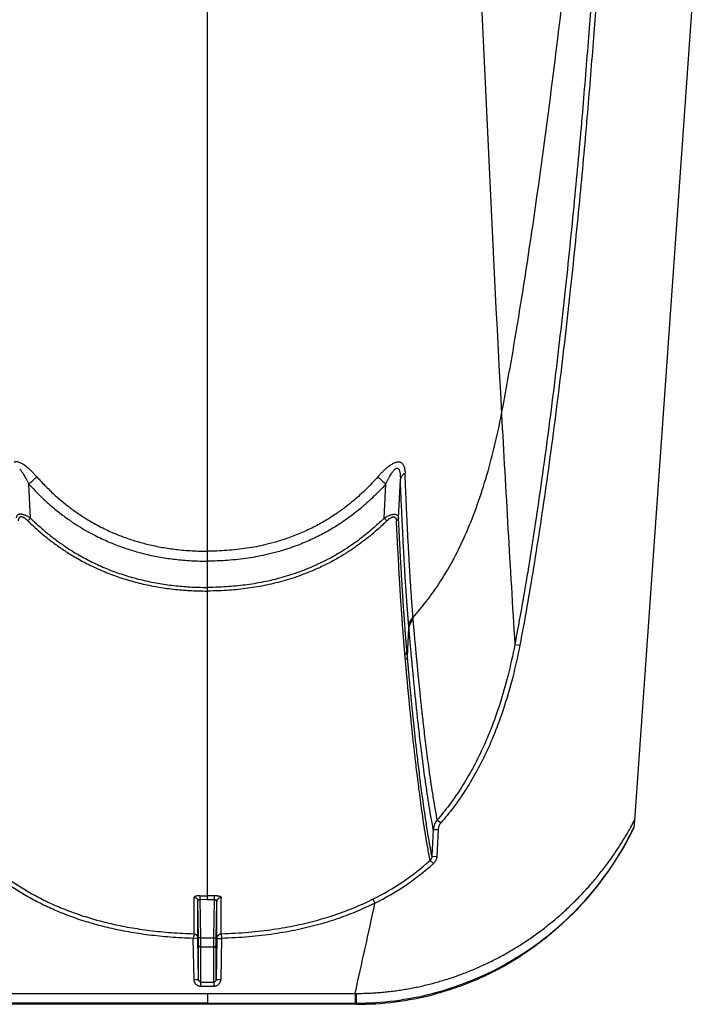
# Model space of a CAD drawing. Units: inches. Extents: x 0 to 176, y 0 to 136.
# Drawn here: x 134 to 138, y 71 to 76 of the extents above; entities that cross this region are included whole.
import ezdxf

# ---------------------------------------------------------------- set-up
doc = ezdxf.new("R2010")
doc.units = ezdxf.units.IN
doc.header["$LTSCALE"] = 16
doc.header["$MEASUREMENT"] = 0

msp = doc.modelspace()

# ---------------------------------------------------------------- linework, layer by layer
at = {"color": 7, "linetype": 'Continuous'}
for p, q in [((134.9185, 72.9802), (134.9185, 84.3944)), ((137.6404, 77.1321), (137.2434, 71.5136)), ((133.9558, 73.1602), (133.9469, 73.3455)), ((135.8811, 73.1602), (135.89, 73.3455)), ((135.9594, 73.1608), (135.9694, 73.3701)), ((133.9411, 73.1453), (133.9558, 73.1602)), ((135.8958, 73.1453), (135.8811, 73.1602)), ((134.9185, 72.9261), (134.9185, 72.9802)), ((134.9185, 72.783), (134.9185, 72.9261)), ((134.9185, 72.7658), (134.9185, 72.783)), ((134.9185, 72.7632), (134.9185, 72.7658)), ((134.9185, 72.0395), (134.9185, 72.7632)), ((136.039, 72.6101), (136.0382, 72.6199)), ((136.0076, 72.4068), (136.0158, 72.5637)), ((136.0158, 72.5637), (136.015, 72.5736)), ((136.5923, 72.4727), (136.6196, 72.4683)), ((135.9968, 72.3882), (135.9943, 72.4154)), ((136.0076, 72.4068), (136.0052, 72.4339)), ((134.9185, 71.1051), (134.9185, 72.0395)), ((136.1703, 71.5179), (136.1903, 71.502)), ((137.2434, 71.5136), (137.2401, 71.4743)), ((136.1486, 71.4653), (136.1412, 71.3194)), ((136.1486, 71.4653), (136.1752, 71.4646)), ((136.1752, 71.4646), (136.1679, 71.3187)), ((137.1912, 71.3785), (137.2346, 71.4614)), ((137.2346, 71.4614), (137.2387, 71.4704)), ((137.2401, 71.4743), (137.2387, 71.4704)), ((136.1312, 71.2971), (136.149, 71.279)), ((136.1412, 71.3194), (136.1679, 71.3187)), ((134.8466, 70.8962), (134.8466, 71.0953)), ((134.8671, 70.8761), (134.8671, 71.0755)), ((134.8705, 70.8748), (134.8671, 71.0755)), ((134.8795, 71.0851), (134.8798, 71.1045)), ((134.8831, 70.8745), (134.8795, 71.0851)), ((134.8795, 71.0851), (134.9185, 71.0848)), ((134.9185, 71.1046), (134.9185, 71.1051)), ((134.9185, 71.104), (134.9185, 71.1046)), ((134.9185, 71.0861), (134.9185, 71.1044)), ((134.9185, 71.0843), (134.9185, 71.0861)), ((134.9185, 71.0818), (134.9185, 71.0848)), ((134.9574, 71.0821), (134.9185, 71.0818)), ((134.9538, 70.8745), (134.9574, 71.0821)), ((134.9573, 71.0821), (134.957, 71.1053)), ((134.9943, 70.8961), (134.9943, 71.095)), ((135.8197, 71.0852), (135.8306, 71.0641)), ((134.9664, 70.8748), (134.9698, 71.0713)), ((134.9698, 70.872), (134.9698, 71.0713)), ((134.8464, 70.896), (134.8419, 70.8724)), ((134.8419, 70.8724), (134.8662, 70.876)), ((134.8458, 70.6492), (134.8419, 70.8725)), ((134.871, 70.6487), (134.8671, 70.8761)), ((134.8711, 70.8358), (134.8705, 70.8748)), ((134.8831, 70.8745), (134.8705, 70.8748)), ((134.8831, 70.8745), (134.9538, 70.8745)), ((134.8837, 70.8239), (134.8831, 70.8745)), ((134.9532, 70.8239), (134.9538, 70.8745)), ((134.9538, 70.8745), (134.9664, 70.8748)), ((134.9658, 70.8358), (134.9664, 70.8748)), ((134.9698, 70.872), (134.9659, 70.6487)), ((134.9698, 70.872), (134.995, 70.8724)), ((134.995, 70.8724), (134.9911, 70.6492)), ((134.9943, 70.8961), (134.995, 70.8724)), ((134.871, 70.6487), (134.8711, 70.8358)), ((134.8836, 70.6345), (134.8837, 70.8239)), ((134.9532, 70.8239), (134.8837, 70.8239)), ((134.9533, 70.6345), (134.9532, 70.8239)), ((134.9659, 70.6487), (134.9658, 70.8358)), ((134.8458, 70.6492), (134.871, 70.6487)), ((134.9659, 70.6487), (134.9911, 70.6492)), ((134.8836, 70.6108), (134.8836, 70.6345)), ((134.8836, 70.6345), (134.9533, 70.6345)), ((134.9533, 70.6108), (134.8836, 70.6108)), ((134.9533, 70.6345), (134.9533, 70.6108)), ((89.5275, 70.5725), (134.9185, 70.5725)), ((134.9185, 70.5725), (134.9185, 70.5198)), ((134.9185, 70.5725), (135.7227, 70.5725)), ((135.7228, 70.5726), (135.7232, 70.5198)), ((135.7228, 70.5726), (135.7288, 70.5726)), ((135.7288, 70.5726), (135.7293, 70.5198)), ((135.7293, 70.5134), (89.1816, 70.5134)), ((134.9185, 70.5198), (89.5272, 70.5198)), ((134.9185, 70.5198), (135.723, 70.5198)), ((135.723, 70.5198), (135.7293, 70.5198)), ((135.7293, 70.5134), (135.7293, 70.5198))]:
    msp.add_line(p, q, dxfattribs=at)
for centre, radius, start, end in [((333.069, 84.3944), 196.8381, 180.960985, 183.106505), ((333.0786, 84.3949), 196.8477, 183.106504, 183.472289), ((123.4851, 84.853), 15.5522, 312.2747, 312.49058), ((146.0108, 84.479), 15.0461, 227.50482, 227.72796), ((136.2348, 71.4606), 0.0863, 138.3733, 176.88), ((135.6505, 72.3503), 1.7993, 331.016, 332.2892), ((135.7101, 72.2135), 1.6992, 330.8957, 333.7988), ((135.7136, 72.2117), 1.6952, 333.7994, 334.2137), ((135.7129, 72.2109), 1.6966, 312.5967, 330.6164), ((135.7114, 72.2122), 1.6974, 312.9714, 330.4976), ((135.7069, 72.2152), 1.7028, 330.482, 330.897), ((135.1758, 72.3675), 1.4349, 296.658, 311.7513), ((135.1778, 72.3737), 1.4634, 296.493, 311.5784), ((134.9183, 73.7201), 2.6159, 269.1593, 270.0043), ((134.9177, 73.7965), 2.6914, 270.0169, 270.8354), ((96.3941, 79.461), 40.3206, 347.26474, 347.97993), ((135.7138, 72.2096), 1.6939, 312.1339, 312.9689), ((135.723, 72.198), 1.6791, 284.9328, 312.168), ((135.7285, 72.1821), 1.6623, 270.0275, 284.4856), ((135.7291, 72.1936), 1.6802, 270.0053, 284.4811), ((135.728, 72.1836), 1.6638, 284.4883, 284.8942)]:
    msp.add_arc(centre, radius, start, end, dxfattribs=at)
for points, start_tangent, end_tangent in [([(136.5202, 73.7273), (136.5808, 74.0602), (136.6354, 74.3909), (136.7322, 75.0451), (136.8163, 75.6893), (136.89, 76.3232), (136.9542, 76.9467), (137.0088, 77.5598), (137.0385, 77.949)], (0.80542, 4.178385), (0.301127, 4.244634)), ([(137.073, 77.0628), (137.059, 76.7873), (137.0417, 76.4847), (137.0201, 76.1501), (136.9932, 75.7785), (136.9601, 75.3696), (136.9192, 74.9188), (136.8685, 74.4208), (136.8063, 73.8829), (136.7385, 73.3678), (136.6668, 72.8944), (136.5923, 72.4727)], (-0.217583, -4.613237), (-0.872617, -4.535177)), ([(137.1004, 77.0623), (137.0865, 76.7866), (137.0692, 76.4838), (137.0476, 76.149), (137.0207, 75.7772), (136.9876, 75.368), (136.9468, 74.917), (136.896, 74.4186), (136.8339, 73.8803), (136.766, 73.3647), (136.6942, 72.8907), (136.6196, 72.4683)], (-0.217403, -4.617179), (-0.873922, -4.538928)), ([(136.0382, 72.6199), (136.1102, 72.7058), (136.1767, 72.7988), (136.2527, 72.9257), (136.3207, 73.0637), (136.3811, 73.213), (136.4343, 73.3733), (136.4806, 73.5448), (136.5202, 73.7273)], (0.823004, 0.904072), (0.231402, 1.200472)), ([(133.8995, 73.4614), (133.8934, 73.4637), (133.888, 73.4652), (133.8832, 73.4661), (133.8788, 73.4664), (133.8747, 73.4662), (133.8708, 73.4655), (133.8669, 73.4642)], (-0.03086, 0.013154), (-0.031007, -0.012806)), ([(133.9902, 73.385), (133.9764, 73.4001), (133.9636, 73.4131), (133.9519, 73.4243), (133.9411, 73.4338), (133.9313, 73.4418), (133.9221, 73.4485), (133.9138, 73.4539), (133.9062, 73.4582), (133.8995, 73.4614)], (-0.079084, 0.089379), (-0.109784, 0.046801)), ([(135.8467, 73.3849), (135.8598, 73.3993), (135.873, 73.4128), (135.8859, 73.4251), (135.8981, 73.4358), (135.9093, 73.4446), (135.9196, 73.4517), (135.929, 73.4573), (135.9374, 73.4614)], (0.079104, 0.0894), (0.109811, 0.046812)), ([(135.9374, 73.4614), (135.9443, 73.4639), (135.9504, 73.4655), (135.9558, 73.4663), (135.9608, 73.4663), (135.9655, 73.4656), (135.97, 73.4642)], (0.030853, 0.013154), (0.031002, -0.012799)), ([(135.9402, 73.4266), (135.9439, 73.4294), (135.9472, 73.4311), (135.9501, 73.432), (135.9528, 73.4322), (135.9552, 73.4316), (135.9576, 73.4302)], (0.014705, 0.012561), (0.015277, -0.011859)), ([(135.97, 73.4642), (135.9746, 73.4617), (135.979, 73.4581), (135.9831, 73.4531), (135.9868, 73.4467), (135.9898, 73.4387), (135.9923, 73.4292), (135.994, 73.4182), (135.9949, 73.4055)], (0.061993, -0.025591), (0.002629, -0.067016)), ([(133.9469, 73.3455), (133.9392, 73.3614), (133.932, 73.3752), (133.9255, 73.3871), (133.9196, 73.3971), (133.9141, 73.4056), (133.9091, 73.4127), (133.9045, 73.4186), (133.9004, 73.4231), (133.8967, 73.4266)], (-0.040788, 0.086718), (-0.072876, 0.062231)), ([(133.9902, 73.385), (134.0405, 73.3312), (134.0918, 73.2822), (134.1442, 73.2376), (134.1961, 73.1983), (134.2451, 73.1652), (134.2896, 73.1382), (134.3302, 73.1159), (134.3671, 73.0975), (134.4004, 73.0823), (134.4317, 73.0692), (134.4636, 73.0569), (134.4971, 73.0452), (134.5311, 73.0344), (134.5639, 73.0251), (134.597, 73.0166), (134.6338, 73.0084), (134.6727, 73.001), (134.7115, 72.9947), (134.7498, 72.9897), (134.7917, 72.9855), (134.8354, 72.9824), (134.878, 72.9807), (134.9185, 72.9802)], (0.692936, -0.783078), (1.045644, 0.000001)), ([(135.8467, 73.3849), (135.8147, 73.35), (135.7822, 73.317), (135.7494, 73.2861), (135.7139, 73.255), (135.6728, 73.2219), (135.6246, 73.1869), (135.5683, 73.1506), (135.5041, 73.1146), (135.4343, 73.0814), (135.3628, 73.0531), (135.2962, 73.0316), (135.2369, 73.016), (135.1836, 73.0045), (135.1329, 72.9958), (135.0798, 72.9889), (135.025, 72.9839), (134.9704, 72.981), (134.9185, 72.9802)], (-0.6929, -0.783019), (-1.045576, 0.000001)), ([(135.89, 73.3455), (135.8974, 73.3606), (135.9047, 73.3749), (135.9119, 73.3879), (135.9186, 73.3992), (135.9248, 73.4086), (135.9305, 73.4162), (135.9356, 73.4221), (135.9402, 73.4266)], (0.040785, 0.086714), (0.072873, 0.062227)), ([(135.9576, 73.4302), (135.96, 73.4278), (135.9622, 73.4241), (135.9643, 73.419), (135.9661, 73.4125), (135.9675, 73.4043), (135.9686, 73.3945), (135.9692, 73.3832), (135.9694, 73.3701)], (0.049446, -0.038392), (-0.000255, -0.062601)), ([(135.9694, 73.3701), (135.9715, 73.3779), (135.9752, 73.3856), (135.9804, 73.3928), (135.987, 73.3995), (135.9949, 73.4055)], (0.007242, 0.044277), (0.037351, 0.024855)), ([(136.0382, 72.6199), (136.038, 72.6225), (136.0378, 72.6251), (136.0376, 72.6277), (136.0374, 72.6303), (136.0372, 72.6329), (136.037, 72.6356), (136.0368, 72.6383), (136.0365, 72.6412), (136.0363, 72.6443), (136.036, 72.6477), (136.0357, 72.6515), (136.0354, 72.6556), (136.0351, 72.6602), (136.0347, 72.6652), (136.0343, 72.6708), (136.0338, 72.6769), (136.0333, 72.6837), (136.0327, 72.6911), (136.0321, 72.6994), (136.0315, 72.7085), (136.0308, 72.7187), (136.03, 72.73), (136.0291, 72.7424), (136.0282, 72.756), (136.0271, 72.7711), (136.026, 72.7879), (136.0248, 72.8068), (136.0234, 72.8283), (136.0219, 72.8533), (136.0202, 72.8816), (136.0183, 72.913), (136.0163, 72.9488), (136.014, 72.9901), (136.0115, 73.0378), (136.0088, 73.0911), (136.0062, 73.145), (136.004, 73.1922), (136.0021, 73.2347), (136.0003, 73.2759), (135.9985, 73.3182), (135.9967, 73.3616), (135.9949, 73.4055)], (-0.042356, 0.785702), (-0.030935, 0.786234)), ([(133.9469, 73.3455), (133.9998, 73.2898), (134.0539, 73.239), (134.1092, 73.1927), (134.1638, 73.1519), (134.2154, 73.1176), (134.2623, 73.0896), (134.305, 73.0665), (134.3438, 73.0474), (134.3787, 73.0317), (134.4116, 73.0181), (134.445, 73.0054), (134.4801, 72.9933), (134.5156, 72.9821), (134.5499, 72.9725), (134.5845, 72.9637), (134.6229, 72.9552), (134.6634, 72.9475), (134.7038, 72.9411), (134.7436, 72.9359), (134.7872, 72.9316), (134.8325, 72.9284), (134.8766, 72.9266), (134.9185, 72.9261)], (0.729713, -0.812102), (1.091783, 0.000002)), ([(135.89, 73.3455), (135.8563, 73.3092), (135.8221, 73.2751), (135.7875, 73.243), (135.7501, 73.2108), (135.7068, 73.1765), (135.656, 73.1402), (135.5967, 73.1024), (135.5292, 73.0651), (135.4559, 73.0307), (135.3809, 73.0015), (135.3112, 72.9792), (135.2493, 72.963), (135.1937, 72.9512), (135.1409, 72.9422), (135.0857, 72.9351), (135.0288, 72.9299), (134.9722, 72.927), (134.9185, 72.9261)], (-0.729685, -0.81208), (-1.091748, 0.000002)), ([(136.015, 72.5736), (136.0147, 72.5764), (136.0145, 72.579), (136.0143, 72.5817), (136.0141, 72.5843), (136.0139, 72.5869), (136.0136, 72.5896), (136.0134, 72.5923), (136.0132, 72.5953), (136.0129, 72.5984), (136.0126, 72.6019), (136.0123, 72.6057), (136.012, 72.6099), (136.0116, 72.6145), (136.0112, 72.6196), (136.0108, 72.6252), (136.0103, 72.6315), (136.0098, 72.6383), (136.0092, 72.6458), (136.0086, 72.6542), (136.0079, 72.6635), (136.0071, 72.6738), (136.0062, 72.6852), (136.0053, 72.6978), (136.0044, 72.7116), (136.0033, 72.7269), (136.0021, 72.7439), (136.0008, 72.763), (135.9994, 72.7848), (135.9977, 72.8101), (135.9959, 72.8388), (135.994, 72.8707), (135.9918, 72.9069), (135.9894, 72.9489), (135.9868, 72.9972), (135.9839, 73.0513), (135.9812, 73.1059), (135.9789, 73.1538), (135.9769, 73.1969), (135.975, 73.2386), (135.9731, 73.2816), (135.9712, 73.3256), (135.9694, 73.3701)], (-0.068373, 0.794891), (-0.032468, 0.797166)), ([(133.9558, 73.1602), (133.9467, 73.1657), (133.9382, 73.1703), (133.9303, 73.1739), (133.9232, 73.1767), (133.9167, 73.1788), (133.911, 73.1801), (133.9059, 73.1809), (133.9012, 73.1811), (133.8969, 73.1809), (133.8929, 73.1802), (133.8892, 73.1789), (133.8858, 73.1769), (133.8829, 73.1742), (133.8804, 73.1707), (133.8785, 73.1663), (133.8775, 73.1608)], (-0.07924, 0.050575), (-0.009597, -0.093513)), ([(133.9411, 73.1453), (133.9349, 73.151), (133.9292, 73.1557), (133.924, 73.1595), (133.9192, 73.1624), (133.9149, 73.1645), (133.911, 73.1659), (133.9076, 73.1667), (133.9045, 73.167), (133.9016, 73.1668), (133.899, 73.1661), (133.8966, 73.1647), (133.8944, 73.1627), (133.8925, 73.16), (133.8909, 73.1564), (133.8897, 73.1518), (133.8891, 73.1462)], (-0.051714, 0.050687), (-0.003506, -0.072327)), ([(135.8811, 73.1602), (135.8929, 73.1672), (135.9038, 73.1727), (135.9135, 73.1767), (135.9221, 73.1793), (135.9294, 73.1807), (135.9358, 73.1811), (135.9416, 73.1807), (135.9467, 73.1793), (135.9513, 73.1768), (135.9551, 73.1729), (135.9579, 73.1676), (135.9594, 73.1608)], (0.079213, 0.050528), (0.009603, -0.093464)), ([(135.8958, 73.1453), (135.9038, 73.1525), (135.9111, 73.1582), (135.9176, 73.1623), (135.9233, 73.165), (135.9282, 73.1665), (135.9325, 73.167), (135.9363, 73.1666), (135.9397, 73.1652), (135.9427, 73.1626), (135.9451, 73.1586), (135.9469, 73.1532), (135.9478, 73.1462)], (0.051692, 0.05066), (0.003511, -0.072292)), ([(133.9411, 73.1453), (133.9639, 73.1234), (133.9875, 73.1018), (134.0121, 73.0804), (134.0374, 73.0593), (134.0635, 73.0387), (134.0901, 73.0187), (134.1166, 72.9999), (134.1434, 72.9819), (134.1717, 72.9638), (134.2023, 72.9454), (134.2359, 72.9266), (134.2726, 72.9074), (134.3118, 72.8886), (134.3518, 72.8711), (134.3919, 72.8551), (134.4325, 72.8404), (134.4737, 72.827), (134.5156, 72.8149), (134.5584, 72.8039), (134.6016, 72.7943), (134.6453, 72.7861), (134.6893, 72.7791), (134.7333, 72.7734), (134.7771, 72.7691), (134.8215, 72.7659), (134.8681, 72.7639), (134.9185, 72.7632)], (0.769474, -0.75417), (1.077433, 0)), ([(133.9558, 73.1602), (133.9782, 73.1387), (134.0014, 73.1173), (134.0255, 73.0962), (134.0505, 73.0754), (134.0761, 73.055), (134.1023, 73.0354), (134.1283, 73.0168), (134.1546, 72.999), (134.1824, 72.9811), (134.2126, 72.963), (134.2456, 72.9444), (134.2817, 72.9255), (134.3202, 72.9069), (134.3596, 72.8896), (134.3991, 72.8738), (134.439, 72.8593), (134.4795, 72.8461), (134.5209, 72.8341), (134.563, 72.8233), (134.6056, 72.8138), (134.6487, 72.8056), (134.6921, 72.7987), (134.7356, 72.7931), (134.7788, 72.7888), (134.8226, 72.7857), (134.8687, 72.7837), (134.9185, 72.783)], (0.756882, -0.744662), (1.061787, 0)), ([(135.8811, 73.1602), (135.8557, 73.1358), (135.8271, 73.1098), (135.7947, 73.0822), (135.7578, 73.0528), (135.7156, 73.0217), (135.6675, 72.9894), (135.6137, 72.9569), (135.5548, 72.9253), (135.493, 72.8963), (135.4352, 72.8728), (135.384, 72.8546), (135.3357, 72.8396), (135.2872, 72.8265), (135.2372, 72.815), (135.1866, 72.8053), (135.1361, 72.7975), (135.0863, 72.7915), (135.0354, 72.7871), (134.9806, 72.7841), (134.9185, 72.783)], (-0.756864, -0.74463), (-1.061752, 0)), ([(135.8958, 73.1453), (135.8699, 73.1205), (135.8408, 73.0942), (135.8079, 73.0662), (135.7704, 73.0364), (135.7274, 73.0049), (135.6785, 72.9721), (135.6238, 72.9392), (135.5638, 72.9072), (135.501, 72.8779), (135.4423, 72.8541), (135.3903, 72.8357), (135.3412, 72.8205), (135.292, 72.8072), (135.2413, 72.7956), (135.19, 72.7858), (135.1388, 72.7779), (135.0883, 72.7718), (135.0368, 72.7673), (134.9813, 72.7643), (134.9185, 72.7632)], (-0.769452, -0.754148), (-1.077402, 0)), ([(135.9594, 73.1608), (135.9582, 73.1566), (135.9557, 73.1527), (135.9522, 73.1492), (135.9478, 73.1462)], (-0.002958, -0.019075), (-0.016931, -0.00927)), ([(135.9943, 72.4154), (135.994, 72.4183), (135.9938, 72.4216), (135.9935, 72.4251), (135.9931, 72.4289), (135.9928, 72.433), (135.9924, 72.4375), (135.992, 72.4425), (135.9915, 72.4478), (135.991, 72.4537), (135.9905, 72.46), (135.9899, 72.467), (135.9893, 72.4747), (135.9886, 72.483), (135.9879, 72.4922), (135.9871, 72.5024), (135.9862, 72.5134), (135.9852, 72.5256), (135.9842, 72.5391), (135.9831, 72.554), (135.9818, 72.5705), (135.9805, 72.5889), (135.979, 72.6095), (135.9774, 72.6326), (135.9756, 72.6584), (135.9736, 72.6876), (135.9715, 72.7207), (135.9691, 72.7585), (135.9664, 72.8016), (135.9634, 72.8513), (135.9601, 72.9088), (135.9565, 72.9759), (135.9523, 73.0546), (135.9478, 73.1462)], (-0.071517, 0.728802), (-0.035477, 0.731442)), ([(136.0052, 72.4339), (136.0049, 72.4368), (136.0047, 72.44), (136.0044, 72.4435), (136.004, 72.4473), (136.0037, 72.4514), (136.0033, 72.4559), (136.0029, 72.4608), (136.0025, 72.4661), (136.002, 72.4719), (136.0014, 72.4783), (136.0009, 72.4853), (136.0003, 72.4929), (135.9996, 72.5012), (135.9989, 72.5103), (135.9981, 72.5204), (135.9972, 72.5314), (135.9963, 72.5435), (135.9953, 72.5569), (135.9942, 72.5717), (135.9929, 72.5882), (135.9916, 72.6065), (135.9902, 72.627), (135.9886, 72.65), (135.9868, 72.6757), (135.9849, 72.7047), (135.9827, 72.7376), (135.9804, 72.7751), (135.9778, 72.8181), (135.9748, 72.8675), (135.9716, 72.9247), (135.968, 72.9914), (135.9639, 73.0697), (135.9594, 73.1608)], (-0.064183, 0.725552), (-0.034927, 0.727547)), ([(136.0382, 72.6199), (136.0291, 72.6098), (136.0221, 72.5985), (136.0173, 72.5863), (136.015, 72.5736)], (-0.038463, -0.036235), (-0.004697, -0.052634)), ([(136.039, 72.6101), (136.0299, 72.5999), (136.0229, 72.5886), (136.0182, 72.5764), (136.0158, 72.5637)], (-0.038445, -0.036399), (-0.004652, -0.052738)), ([(136.1703, 71.5179), (136.1573, 71.5898), (136.1457, 71.6603), (136.1353, 71.7286), (136.126, 71.7942), (136.1176, 71.8568), (136.11, 71.9162), (136.1031, 71.9723), (136.0969, 72.0251), (136.0913, 72.0745), (136.0862, 72.1205), (136.0816, 72.1633), (136.0774, 72.2029), (136.0736, 72.2396), (136.0702, 72.2736), (136.0671, 72.3049), (136.0642, 72.3337), (136.0617, 72.3603), (136.0593, 72.3849), (136.0572, 72.4076), (136.0552, 72.4285), (136.0534, 72.4478), (136.0518, 72.4657), (136.0503, 72.4822), (136.0489, 72.498), (136.0475, 72.5135), (136.0462, 72.5281), (136.045, 72.5415), (136.0439, 72.5537), (136.0429, 72.5645), (136.0421, 72.5742), (136.0413, 72.5828), (136.0407, 72.5905), (136.0401, 72.5975), (136.0395, 72.604), (136.039, 72.6101)], (-0.206627, 1.080826), (-0.097943, 1.096032)), ([(136.1486, 71.4653), (136.1354, 71.5375), (136.1236, 71.6083), (136.1131, 71.6769), (136.1036, 71.7429), (136.0951, 71.8058), (136.0875, 71.8656), (136.0805, 71.922), (136.0742, 71.9751), (136.0685, 72.0248), (136.0634, 72.0712), (136.0587, 72.1142), (136.0545, 72.1541), (136.0507, 72.191), (136.0472, 72.2252), (136.0441, 72.2567), (136.0413, 72.2857), (136.0387, 72.3125), (136.0363, 72.3372), (136.0341, 72.36), (136.0322, 72.3811), (136.0304, 72.4005), (136.0287, 72.4185), (136.0272, 72.4351), (136.0258, 72.451), (136.0244, 72.4665), (136.0231, 72.4812), (136.0219, 72.4947), (136.0208, 72.507), (136.0198, 72.5179), (136.019, 72.5276), (136.0182, 72.5362), (136.0175, 72.544), (136.0169, 72.551), (136.0164, 72.5575), (136.0158, 72.5637)], (-0.210893, 1.086474), (-0.095267, 1.102645)), ([(136.5923, 72.4727), (136.5539, 72.2999), (136.5102, 72.1474), (136.462, 72.012), (136.41, 71.891), (136.3547, 71.7828), (136.2962, 71.6853), (136.2346, 71.5973), (136.1703, 71.5179)], (-0.199343, -1.036852), (-0.693765, -0.795921)), ([(136.6196, 72.4683), (136.5808, 72.294), (136.5365, 72.14), (136.4876, 72.0031), (136.4348, 71.8806), (136.3785, 71.771), (136.3188, 71.672), (136.256, 71.5826), (136.1903, 71.502)], (-0.202219, -1.050318), (-0.705014, -0.804373)), ([(135.9943, 72.4154), (135.9986, 72.4192), (136.0019, 72.4237), (136.0041, 72.4287), (136.0052, 72.4339)], (0.017787, 0.013076), (0.001963, 0.021989)), ([(135.9968, 72.3882), (136.001, 72.3921), (136.0043, 72.3966), (136.0066, 72.4016), (136.0076, 72.4068)], (0.017797, 0.013167), (0.001934, 0.022054)), ([(136.1312, 71.2971), (136.1182, 71.367), (136.1066, 71.4356), (136.0961, 71.5022), (136.0868, 71.5661), (136.0783, 71.6272), (136.0707, 71.6852), (136.0637, 71.7401), (136.0574, 71.7917), (136.0518, 71.8401), (136.0466, 71.8853), (136.0419, 71.9273), (136.0377, 71.9663), (136.0338, 72.0025), (136.0303, 72.0359), (136.0272, 72.0668), (136.0243, 72.0953), (136.0217, 72.1216), (136.0193, 72.1459), (136.0171, 72.1684), (136.0151, 72.1892), (136.0132, 72.2084), (136.0116, 72.2261), (136.01, 72.2425), (136.0086, 72.2576), (136.0073, 72.2715), (136.0061, 72.2843), (136.0051, 72.2961), (136.0041, 72.307), (136.0031, 72.3171), (136.0023, 72.3264), (136.0015, 72.335), (136.0008, 72.343), (136.0002, 72.3503), (135.9996, 72.357), (135.999, 72.3633), (135.9985, 72.369), (135.998, 72.3744), (135.9976, 72.3793), (135.9972, 72.3839), (135.9968, 72.3882)], (-0.21235, 1.079165), (-0.097419, 1.095536)), ([(136.1412, 71.3194), (136.1283, 71.3892), (136.1167, 71.4576), (136.1064, 71.524), (136.0971, 71.5877), (136.0887, 71.6485), (136.0811, 71.7063), (136.0742, 71.761), (136.068, 71.8125), (136.0623, 71.8607), (136.0572, 71.9057), (136.0525, 71.9475), (136.0483, 71.9864), (136.0445, 72.0224), (136.041, 72.0557), (136.0379, 72.0865), (136.035, 72.1149), (136.0324, 72.1411), (136.03, 72.1653), (136.0278, 72.1877), (136.0258, 72.2084), (136.024, 72.2275), (136.0223, 72.2452), (136.0208, 72.2615), (136.0194, 72.2765), (136.0181, 72.2904), (136.0169, 72.3032), (136.0159, 72.315), (136.0149, 72.3259), (136.014, 72.3359), (136.0131, 72.3452), (136.0124, 72.3537), (136.0116, 72.3617), (136.011, 72.369), (136.0104, 72.3757), (136.0098, 72.3819), (136.0093, 72.3877), (136.0089, 72.393), (136.0084, 72.3979), (136.008, 72.4025), (136.0076, 72.4068)], (-0.210052, 1.075692), (-0.097223, 1.091688)), ([(135.7288, 70.5726), (135.762, 70.573), (135.7952, 70.5741), (135.8284, 70.5759), (135.8617, 70.5784), (135.895, 70.5815), (135.9284, 70.5853), (135.9617, 70.5899), (135.9949, 70.5951), (136.0281, 70.601), (136.0613, 70.6076), (136.0943, 70.6148), (136.1273, 70.6228), (136.1602, 70.6315), (136.1931, 70.6409), (136.2259, 70.651), (136.2586, 70.6618), (136.2912, 70.6733), (136.3237, 70.6855), (136.3559, 70.6984), (136.388, 70.712), (136.4198, 70.7262), (136.4514, 70.7412), (136.4828, 70.7569), (136.514, 70.7732), (136.545, 70.7903), (136.5758, 70.8081), (136.6062, 70.8266), (136.6364, 70.8457), (136.6662, 70.8655), (136.6957, 70.886), (136.7248, 70.907), (136.7535, 70.9287), (136.7818, 70.9511), (136.8097, 70.9741), (136.8373, 70.9977), (136.8644, 71.022), (136.8911, 71.0468), (136.9173, 71.0723), (136.943, 71.0983), (136.9682, 71.1248), (136.9928, 71.1519), (137.0169, 71.1794), (137.0404, 71.2075), (137.0634, 71.2361), (137.0859, 71.2652), (137.1078, 71.2948), (137.1291, 71.3249), (137.1497, 71.3554), (137.1698, 71.3864), (137.1892, 71.4177), (137.2079, 71.4493), (137.2244, 71.4784)], (1.833292, 0.004793), (0.88837, 1.60372)), ([(136.1903, 71.502), (136.1853, 71.4956), (136.1813, 71.4884), (136.1782, 71.4808), (136.1762, 71.4728), (136.1752, 71.4646)], (-0.027083, -0.030896), (-0.002062, -0.041034)), ([(134.8464, 70.896), (134.7212, 70.9022), (134.605, 70.9138), (134.4968, 70.9301), (134.3957, 70.9507), (134.3008, 70.9752), (134.2117, 71.0034), (134.1276, 71.0352), (134.0481, 71.0702), (133.9727, 71.1085), (133.9008, 71.1502), (133.8323, 71.1953), (133.7671, 71.2436), (133.7053, 71.2951)], (-1.233901, 0.031941), (-0.92679, 0.815226)), ([(136.1412, 71.3194), (136.1406, 71.3144), (136.1393, 71.3094), (136.1372, 71.3048), (136.1345, 71.3007), (136.1312, 71.2971)], (-0.001013, -0.025041), (-0.018244, -0.017182)), ([(136.1679, 71.3187), (136.1667, 71.3097), (136.1641, 71.3009), (136.1602, 71.2928), (136.1551, 71.2854), (136.149, 71.279)], (-0.002265, -0.045009), (-0.033711, -0.029909)), ([(134.8419, 70.8725), (134.7161, 70.8789), (134.5992, 70.8906), (134.4902, 70.9072), (134.3881, 70.9281), (134.2924, 70.953), (134.2023, 70.9816), (134.1172, 71.0137), (134.0367, 71.0492), (133.9603, 71.0881), (133.8874, 71.1304), (133.8179, 71.1761), (133.7518, 71.2251), (133.689, 71.2773)], (-1.246958, 0.034055), (-0.936992, 0.823474)), ([(134.8799, 71.1045), (134.8756, 71.1045), (134.8715, 71.1043), (134.8674, 71.104), (134.8636, 71.1035), (134.86, 71.1029), (134.8568, 71.1021), (134.8538, 71.1013), (134.8513, 71.1002), (134.8493, 71.0991), (134.8478, 71.0979), (134.8469, 71.0966), (134.8466, 71.0953)], (-0.03621, 0.00053), (-0.000007, -0.036214)), ([(134.8466, 71.0953), (134.8502, 71.0949), (134.8536, 71.094), (134.8568, 71.0925), (134.8597, 71.0905), (134.8622, 71.0881), (134.8642, 71.0853), (134.8658, 71.0822), (134.8667, 71.0789), (134.8671, 71.0755)], (0.031367, -0.000785), (0.000595, -0.031372)), ([(134.8671, 71.0755), (134.8672, 71.0769), (134.8675, 71.0783), (134.8681, 71.0796), (134.8688, 71.0808), (134.8697, 71.0819), (134.8708, 71.0828), (134.872, 71.0836), (134.8734, 71.0842), (134.8748, 71.0847), (134.8764, 71.085), (134.8779, 71.0851), (134.8795, 71.0851)], (-0.000198, 0.01766), (0.017621, -0.001194)), ([(134.9569, 71.1053), (134.9633, 71.1053), (134.9694, 71.1049), (134.9752, 71.1043), (134.9805, 71.1033), (134.9851, 71.1021), (134.989, 71.1006), (134.9919, 71.0989), (134.9936, 71.097), (134.9943, 71.095)], (0.040659, 0.000593), (0.00001, -0.040663)), ([(134.9698, 71.0713), (134.9696, 71.0734), (134.969, 71.0754), (134.968, 71.0772), (134.9668, 71.0788), (134.9652, 71.0801), (134.9634, 71.0811), (134.9615, 71.0817), (134.9595, 71.0821), (134.9573, 71.0821)], (0.000221, 0.018573), (-0.018518, -0.001452)), ([(134.9943, 71.095), (134.9895, 71.0945), (134.9849, 71.093), (134.9807, 71.0908), (134.9771, 71.0879), (134.974, 71.0843), (134.9717, 71.0802), (134.9703, 71.0759), (134.9698, 71.0713)], (-0.037591, -0.000995), (-0.000712, -0.037597)), ([(135.8196, 71.0852), (135.7262, 71.0422), (135.6261, 71.0038), (135.5189, 70.9704), (135.4035, 70.9423), (135.2786, 70.9201), (135.1428, 70.9044), (134.9943, 70.8961)], (-0.762757, -0.382607), (-0.85302, -0.023297)), ([(135.8306, 71.0641), (135.7357, 71.0204), (135.6341, 70.9814), (135.5254, 70.9476), (135.4085, 70.9192), (135.2821, 70.8967), (135.1449, 70.8808), (134.995, 70.8724)], (-0.772501, -0.387269), (-0.863817, -0.023588)), ([(136.8612, 70.962), (136.7946, 70.9024), (136.7255, 70.8468), (136.6546, 70.7959), (136.5826, 70.7497), (136.5101, 70.7082), (136.4375, 70.6715), (136.3649, 70.6392), (136.2926, 70.6111), (136.2207, 70.587), (136.1493, 70.5668)], (-0.598156, -0.565108), (-0.796707, -0.205902)), ([(134.8464, 70.896), (134.8466, 70.8961), (134.8465, 70.8962)], (0.000165, 0.000142), (-0.000246, 0.000291)), ([(134.8464, 70.896), (134.8497, 70.8954), (134.8529, 70.8944), (134.8559, 70.8928), (134.8587, 70.8908), (134.8611, 70.8884), (134.8631, 70.8856), (134.8646, 70.8826), (134.8657, 70.8794), (134.8662, 70.876)], (0.030324, -0.002484), (0.002458, -0.030326)), ([(134.8466, 70.8962), (134.8501, 70.8958), (134.8535, 70.8949), (134.8568, 70.8934), (134.8597, 70.8913), (134.8622, 70.8889), (134.8642, 70.886), (134.8657, 70.8829), (134.8667, 70.8796), (134.8671, 70.8761)], (0.031626, -0.000769), (0.000582, -0.03163)), ([(134.8662, 70.876), (134.8668, 70.8761), (134.8671, 70.8761)], (0.000858, 0.00004), (0.000318, 0.000798)), ([(134.9943, 70.8961), (134.9895, 70.8955), (134.985, 70.8941), (134.9808, 70.8918), (134.9771, 70.8888), (134.974, 70.8852), (134.9718, 70.8811), (134.9703, 70.8766), (134.9698, 70.872)], (-0.037902, -0.000975), (-0.000697, -0.037908)), ([(134.8837, 70.8239), (134.8812, 70.8241), (134.8789, 70.8248), (134.8767, 70.8259), (134.8748, 70.8274), (134.8733, 70.8292), (134.8721, 70.8312), (134.8713, 70.8335), (134.8711, 70.8358)], (-0.019167, 0.000001), (-0.000362, 0.019163)), ([(134.9532, 70.8239), (134.9565, 70.8243), (134.9595, 70.8255), (134.9621, 70.8274), (134.9641, 70.8298), (134.9654, 70.8327), (134.9658, 70.8358)], (0.019143, 0.000001), (0.000362, 0.01914)), ([(134.8836, 70.6108), (134.8789, 70.6111), (134.8741, 70.612), (134.8695, 70.6136), (134.8652, 70.6157), (134.8611, 70.6185), (134.8574, 70.6217), (134.8541, 70.6254), (134.8513, 70.6296), (134.849, 70.6341), (134.8473, 70.639), (134.8462, 70.644), (134.8458, 70.6492)], (-0.059634, 0), (-0.001033, 0.059625)), ([(134.8836, 70.6345), (134.882, 70.6346), (134.8804, 70.6349), (134.8789, 70.6355), (134.8774, 70.6363), (134.8761, 70.6373), (134.8749, 70.6385), (134.8738, 70.6399), (134.8728, 70.6415), (134.8721, 70.6431), (134.8715, 70.6449), (134.8711, 70.6468), (134.871, 70.6487)], (-0.021027, -0.000001), (-0.000326, 0.021024)), ([(134.9911, 70.6492), (134.9904, 70.6423), (134.9886, 70.6357), (134.9856, 70.6296), (134.9818, 70.6241), (134.9771, 70.6195), (134.9717, 70.6157), (134.9659, 70.613), (134.9597, 70.6113), (134.9533, 70.6108)], (-0.001033, -0.059592), (-0.059601, 0)), ([(134.9659, 70.6487), (134.9657, 70.6462), (134.9651, 70.6437), (134.9641, 70.6415), (134.9628, 70.6394), (134.9612, 70.6377), (134.9594, 70.6363), (134.9575, 70.6353), (134.9554, 70.6347), (134.9533, 70.6345)], (-0.000326, -0.021013), (-0.021015, 0.000001))]:
    msp.add_spline(points, degree=3, dxfattribs=dict(at, start_tangent=start_tangent, end_tangent=end_tangent))

doc.saveas('drawing.dxf')
